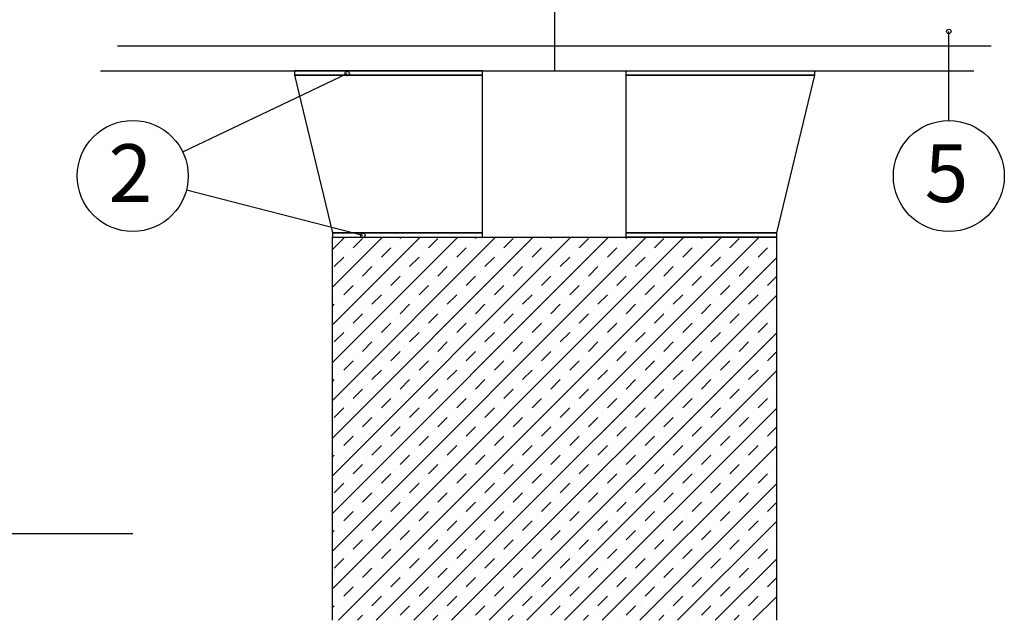
# Model space of a CAD drawing. Extents: x 166922 to 169660, y 127265 to 128959.
# Drawn here: x 168489 to 168932, y 127970 to 128241 of the extents above; entities that cross this region are included whole.
import ezdxf

# ---------------------------------------------------------------- set-up
doc = ezdxf.new("R2010")
doc.units = 0
doc.header["$LTSCALE"] = 10
doc.linetypes.add('CENTER', pattern=[0])
for name, color, linetype in [('BETON', 5, 'CONTINUOUS'), ('DOPLNKY', 1, 'CONTINUOUS'), ('KOVOVY_PROFIL', 7, 'CONTINUOUS'), ('POPISY', 1, 'CONTINUOUS'), ('SRAFY_BETON', 5, 'CONTINUOUS'), ('TMEL', 3, 'CONTINUOUS'), ('VAPENO_SILIKAT_REZ', 8, 'CONTINUOUS')]:
    doc.layers.add(name, color=color, linetype=linetype)

msp = doc.modelspace()

# ---------------------------------------------------------------- linework, layer by layer
at = {"layer": 'BETON', "color": 0}
for p, q in [((168629.42, 127970.2), (168629.42, 128142.7)), ((168629.42, 128142.7), (168829.42, 128142.7)), ((168829.42, 128142.7), (168829.42, 127970.2))]:
    msp.add_line(p, q, dxfattribs=at)
at = {"layer": 'DOPLNKY', "color": 0}
for p, q in [((168532.65, 128228.96), (168926.18, 128228.96)), ((168524.85, 128217.7), (168918.38, 128217.7))]:
    msp.add_line(p, q, dxfattribs=at)
at = {"layer": 'KOVOVY_PROFIL', "color": 0, "linetype": 'CENTER'}
msp.add_line((167039.46, 128009.24), (168539.46, 128009.24), dxfattribs=at)
at = {"layer": 'POPISY', "color": 0}
for p, q in [((168907.12, 128195.25), (168907.12, 128235.41)), ((168561.96, 128181.12), (168636.07, 128216.42)), ((168563.65, 128164.12), (168643.13, 128143.6))]:
    msp.add_line(p, q, dxfattribs=at)
for centre, radius in [((168907.12, 128235.41), 1), ((168636.07, 128216.42), 1), ((168539.43, 128170.3), 25), ((168907.12, 128170.25), 25), ((168643.13, 128143.6), 1)]:
    msp.add_circle(centre, radius, dxfattribs=at)
at = {"layer": 'SRAFY_BETON', "color": 0}
for p, q in [((168629.42, 128103.2), (168668.91, 128142.7)), ((168629.42, 128086.23), (168685.88, 128142.7)), ((168629.42, 128069.26), (168702.85, 128142.7)), ((168629.42, 128052.29), (168719.82, 128142.7)), ((168629.42, 128035.32), (168736.79, 128142.7)), ((168629.42, 128018.35), (168753.76, 128142.7)), ((168629.42, 128001.38), (168770.73, 128142.7)), ((168629.42, 127984.41), (168787.7, 128142.7)), ((168629.42, 128137.15), (168634.97, 128142.7)), ((168629.42, 128120.18), (168651.94, 128142.7)), ((168632.17, 127970.2), (168804.67, 128142.7)), ((168638.72, 128137.97), (168642.97, 128142.21)), ((168649.14, 127970.2), (168821.64, 128142.7)), ((168657.82, 128140.09), (168657.82, 128140.09)), ((168659.94, 128142.21), (168660.42, 128142.7)), ((168672.67, 128137.97), (168676.91, 128142.21)), ((168691.76, 128140.09), (168691.76, 128140.09)), ((168693.88, 128142.21), (168694.36, 128142.7)), ((168706.61, 128137.97), (168710.85, 128142.21)), ((168725.7, 128140.09), (168725.7, 128140.09)), ((168727.82, 128142.21), (168728.31, 128142.7)), ((168740.55, 128137.97), (168744.79, 128142.21)), ((168759.64, 128140.09), (168759.64, 128140.09)), ((168761.76, 128142.21), (168762.25, 128142.7)), ((168774.49, 128137.97), (168778.73, 128142.21)), ((168793.58, 128140.09), (168793.58, 128140.09)), ((168795.7, 128142.21), (168796.19, 128142.7)), ((168808.43, 128137.97), (168812.67, 128142.21)), ((168827.52, 128140.09), (168827.52, 128140.09)), ((168636.6, 128135.85), (168636.6, 128135.85)), ((168651.45, 128133.73), (168655.69, 128137.97)), ((168670.54, 128135.85), (168670.54, 128135.85)), ((168685.39, 128133.73), (168689.64, 128137.97)), ((168704.49, 128135.85), (168704.49, 128135.85)), ((168719.33, 128133.73), (168723.58, 128137.97)), ((168738.43, 128135.85), (168738.43, 128135.85)), ((168753.28, 128133.73), (168757.52, 128137.97)), ((168772.37, 128135.85), (168772.37, 128135.85)), ((168787.22, 128133.73), (168791.46, 128137.97)), ((168806.31, 128135.85), (168806.31, 128135.85)), ((168821.16, 128133.73), (168825.4, 128137.97)), ((168630.24, 128129.48), (168634.48, 128133.73)), ((168649.33, 128131.6), (168649.33, 128131.6)), ((168664.18, 128129.48), (168668.42, 128133.73)), ((168666.11, 127970.2), (168829.42, 128133.5)), ((168683.27, 128131.6), (168683.27, 128131.6)), ((168698.12, 128129.48), (168702.36, 128133.73)), ((168717.21, 128131.6), (168717.21, 128131.6)), ((168732.06, 128129.48), (168736.3, 128133.73)), ((168751.15, 128131.6), (168751.15, 128131.6)), ((168766, 128129.48), (168770.25, 128133.73)), ((168785.1, 128131.6), (168785.1, 128131.6)), ((168799.94, 128129.48), (168804.19, 128133.73)), ((168819.04, 128131.6), (168819.04, 128131.6)), ((168642.97, 128125.24), (168647.21, 128129.48)), ((168662.06, 128127.36), (168662.06, 128127.36)), ((168676.91, 128125.24), (168681.15, 128129.48)), ((168696, 128127.36), (168696, 128127.36)), ((168710.85, 128125.24), (168715.09, 128129.48)), ((168729.94, 128127.36), (168729.94, 128127.36)), ((168744.79, 128125.24), (168749.03, 128129.48)), ((168763.88, 128127.36), (168763.88, 128127.36)), ((168778.73, 128125.24), (168782.97, 128129.48)), ((168797.82, 128127.36), (168797.82, 128127.36)), ((168812.67, 128125.24), (168816.92, 128129.48)), ((168640.85, 128123.12), (168640.85, 128123.12)), ((168655.69, 128121), (168659.94, 128125.24)), ((168674.79, 128123.12), (168674.79, 128123.12)), ((168689.64, 128121), (168693.88, 128125.24)), ((168708.73, 128123.12), (168708.73, 128123.12)), ((168723.58, 128121), (168727.82, 128125.24)), ((168742.67, 128123.12), (168742.67, 128123.12)), ((168757.52, 128121), (168761.76, 128125.24)), ((168776.61, 128123.12), (168776.61, 128123.12)), ((168791.46, 128121), (168795.7, 128125.24)), ((168810.55, 128123.12), (168810.55, 128123.12)), ((168825.4, 128121), (168829.42, 128125.01)), ((168634.48, 128116.75), (168638.72, 128121)), ((168653.57, 128118.88), (168653.57, 128118.88)), ((168668.42, 128116.75), (168672.67, 128121)), ((168687.51, 128118.88), (168687.51, 128118.88)), ((168702.36, 128116.75), (168706.61, 128121)), ((168721.46, 128118.88), (168721.46, 128118.88)), ((168736.3, 128116.75), (168740.55, 128121)), ((168755.4, 128118.88), (168755.4, 128118.88)), ((168770.25, 128116.75), (168774.49, 128121)), ((168789.34, 128118.88), (168789.34, 128118.88)), ((168804.19, 128116.75), (168808.43, 128121)), ((168823.28, 128118.88), (168823.28, 128118.88)), ((168632.36, 128114.63), (168632.36, 128114.63)), ((168647.21, 128112.51), (168651.45, 128116.75)), ((168666.3, 128114.63), (168666.3, 128114.63)), ((168681.15, 128112.51), (168685.39, 128116.75)), ((168683.08, 127970.2), (168829.42, 128116.53)), ((168700.24, 128114.63), (168700.24, 128114.63)), ((168715.09, 128112.51), (168719.33, 128116.75)), ((168734.18, 128114.63), (168734.18, 128114.63)), ((168749.03, 128112.51), (168753.28, 128116.75)), ((168768.12, 128114.63), (168768.12, 128114.63)), ((168782.97, 128112.51), (168787.22, 128116.75)), ((168802.07, 128114.63), (168802.07, 128114.63)), ((168816.92, 128112.51), (168821.16, 128116.75)), ((168629.42, 128111.69), (168630.24, 128112.51)), ((168645.09, 128110.39), (168645.09, 128110.39)), ((168659.94, 128108.27), (168664.18, 128112.51)), ((168679.03, 128110.39), (168679.03, 128110.39)), ((168693.88, 128108.27), (168698.12, 128112.51)), ((168712.97, 128110.39), (168712.97, 128110.39)), ((168727.82, 128108.27), (168732.06, 128112.51)), ((168746.91, 128110.39), (168746.91, 128110.39)), ((168761.76, 128108.27), (168766, 128112.51)), ((168780.85, 128110.39), (168780.85, 128110.39)), ((168795.7, 128108.27), (168799.94, 128112.51)), ((168814.79, 128110.39), (168814.79, 128110.39)), ((168638.72, 128104.03), (168642.97, 128108.27)), ((168657.82, 128106.15), (168657.82, 128106.15)), ((168672.67, 128104.03), (168676.91, 128108.27)), ((168691.76, 128106.15), (168691.76, 128106.15)), ((168706.61, 128104.03), (168710.85, 128108.27)), ((168725.7, 128106.15), (168725.7, 128106.15)), ((168740.55, 128104.03), (168744.79, 128108.27)), ((168759.64, 128106.15), (168759.64, 128106.15)), ((168774.49, 128104.03), (168778.73, 128108.27)), ((168793.58, 128106.15), (168793.58, 128106.15)), ((168808.43, 128104.03), (168812.67, 128108.27)), ((168827.52, 128106.15), (168827.52, 128106.15)), ((168636.6, 128101.91), (168636.6, 128101.91)), ((168651.45, 128099.78), (168655.69, 128104.03)), ((168670.54, 128101.91), (168670.54, 128101.91)), ((168685.39, 128099.78), (168689.64, 128104.03)), ((168704.49, 128101.91), (168704.49, 128101.91)), ((168719.33, 128099.78), (168723.58, 128104.03)), ((168738.43, 128101.91), (168738.43, 128101.91)), ((168753.28, 128099.78), (168757.52, 128104.03)), ((168772.37, 128101.91), (168772.37, 128101.91)), ((168787.22, 128099.78), (168791.46, 128104.03)), ((168806.31, 128101.91), (168806.31, 128101.91)), ((168821.16, 128099.78), (168825.4, 128104.03)), ((168630.24, 128095.54), (168634.48, 128099.78)), ((168649.33, 128097.66), (168649.33, 128097.66)), ((168664.18, 128095.54), (168668.42, 128099.78)), ((168683.27, 128097.66), (168683.27, 128097.66)), ((168698.12, 128095.54), (168702.36, 128099.78)), ((168700.06, 127970.2), (168829.42, 128099.56)), ((168717.21, 128097.66), (168717.21, 128097.66)), ((168732.06, 128095.54), (168736.3, 128099.78)), ((168751.15, 128097.66), (168751.15, 128097.66)), ((168766, 128095.54), (168770.25, 128099.78)), ((168785.1, 128097.66), (168785.1, 128097.66)), ((168799.94, 128095.54), (168804.19, 128099.78)), ((168819.04, 128097.66), (168819.04, 128097.66)), ((168642.97, 128091.3), (168647.21, 128095.54)), ((168655.69, 128087.06), (168659.94, 128091.3)), ((168662.06, 128093.42), (168662.06, 128093.42)), ((168676.91, 128091.3), (168681.15, 128095.54)), ((168689.64, 128087.06), (168693.88, 128091.3)), ((168696, 128093.42), (168696, 128093.42)), ((168710.85, 128091.3), (168715.09, 128095.54)), ((168723.58, 128087.06), (168727.82, 128091.3)), ((168729.94, 128093.42), (168729.94, 128093.42)), ((168744.79, 128091.3), (168749.03, 128095.54)), ((168757.52, 128087.06), (168761.76, 128091.3)), ((168763.88, 128093.42), (168763.88, 128093.42)), ((168778.73, 128091.3), (168782.97, 128095.54)), ((168791.46, 128087.06), (168795.7, 128091.3)), ((168797.82, 128093.42), (168797.82, 128093.42)), ((168812.67, 128091.3), (168816.92, 128095.54)), ((168634.48, 128082.81), (168638.72, 128087.06)), ((168640.85, 128089.18), (168640.85, 128089.18)), ((168668.42, 128082.81), (168672.67, 128087.06)), ((168674.79, 128089.18), (168674.79, 128089.18)), ((168702.36, 128082.81), (168706.61, 128087.06)), ((168708.73, 128089.18), (168708.73, 128089.18)), ((168736.3, 128082.81), (168740.55, 128087.06)), ((168742.67, 128089.18), (168742.67, 128089.18)), ((168770.25, 128082.81), (168774.49, 128087.06)), ((168776.61, 128089.18), (168776.61, 128089.18)), ((168804.19, 128082.81), (168808.43, 128087.06)), ((168810.55, 128089.18), (168810.55, 128089.18)), ((168825.4, 128087.06), (168829.42, 128091.07)), ((168647.21, 128078.57), (168651.45, 128082.81)), ((168653.57, 128084.93), (168653.57, 128084.93)), ((168681.15, 128078.57), (168685.39, 128082.81)), ((168687.51, 128084.93), (168687.51, 128084.93)), ((168715.09, 128078.57), (168719.33, 128082.81)), ((168717.03, 127970.2), (168829.42, 128082.59)), ((168721.46, 128084.93), (168721.46, 128084.93)), ((168749.03, 128078.57), (168753.28, 128082.81)), ((168755.4, 128084.93), (168755.4, 128084.93)), ((168782.97, 128078.57), (168787.22, 128082.81)), ((168789.34, 128084.93), (168789.34, 128084.93)), ((168816.92, 128078.57), (168821.16, 128082.81)), ((168823.28, 128084.93), (168823.28, 128084.93)), ((168629.42, 128077.75), (168630.24, 128078.57)), ((168632.36, 128080.69), (168632.36, 128080.69)), ((168659.94, 128074.33), (168664.18, 128078.57)), ((168666.3, 128080.69), (168666.3, 128080.69)), ((168693.88, 128074.33), (168698.12, 128078.57)), ((168700.24, 128080.69), (168700.24, 128080.69)), ((168727.82, 128074.33), (168732.06, 128078.57)), ((168734.18, 128080.69), (168734.18, 128080.69)), ((168761.76, 128074.33), (168766, 128078.57)), ((168768.12, 128080.69), (168768.12, 128080.69)), ((168795.7, 128074.33), (168799.94, 128078.57)), ((168802.07, 128080.69), (168802.07, 128080.69)), ((168638.72, 128070.09), (168642.97, 128074.33)), ((168645.09, 128076.45), (168645.09, 128076.45)), ((168672.67, 128070.09), (168676.91, 128074.33)), ((168679.03, 128076.45), (168679.03, 128076.45)), ((168706.61, 128070.09), (168710.85, 128074.33)), ((168712.97, 128076.45), (168712.97, 128076.45)), ((168740.55, 128070.09), (168744.79, 128074.33)), ((168746.91, 128076.45), (168746.91, 128076.45)), ((168774.49, 128070.09), (168778.73, 128074.33)), ((168780.85, 128076.45), (168780.85, 128076.45)), ((168808.43, 128070.09), (168812.67, 128074.33)), ((168814.79, 128076.45), (168814.79, 128076.45)), ((168651.45, 128065.84), (168655.69, 128070.09)), ((168657.82, 128072.21), (168657.82, 128072.21)), ((168685.39, 128065.84), (168689.64, 128070.09)), ((168691.76, 128072.21), (168691.76, 128072.21)), ((168719.33, 128065.84), (168723.58, 128070.09)), ((168725.7, 128072.21), (168725.7, 128072.21)), ((168753.28, 128065.84), (168757.52, 128070.09)), ((168759.64, 128072.21), (168759.64, 128072.21)), ((168787.22, 128065.84), (168791.46, 128070.09)), ((168793.58, 128072.21), (168793.58, 128072.21)), ((168821.16, 128065.84), (168825.4, 128070.09)), ((168827.52, 128072.21), (168827.52, 128072.21)), ((168630.24, 128061.6), (168634.48, 128065.84)), ((168636.6, 128067.96), (168636.6, 128067.96)), ((168664.18, 128061.6), (168668.42, 128065.84)), ((168670.54, 128067.96), (168670.54, 128067.96)), ((168698.12, 128061.6), (168702.36, 128065.84)), ((168704.49, 128067.96), (168704.49, 128067.96)), ((168732.06, 128061.6), (168736.3, 128065.84)), ((168734, 127970.2), (168829.42, 128065.62)), ((168738.43, 128067.96), (168738.43, 128067.96)), ((168766, 128061.6), (168770.25, 128065.84)), ((168772.37, 128067.96), (168772.37, 128067.96)), ((168799.94, 128061.6), (168804.19, 128065.84)), ((168806.31, 128067.96), (168806.31, 128067.96)), ((168642.97, 128057.36), (168647.21, 128061.6)), ((168649.33, 128063.72), (168649.33, 128063.72)), ((168676.91, 128057.36), (168681.15, 128061.6)), ((168683.27, 128063.72), (168683.27, 128063.72)), ((168710.85, 128057.36), (168715.09, 128061.6)), ((168717.21, 128063.72), (168717.21, 128063.72)), ((168744.79, 128057.36), (168749.03, 128061.6)), ((168751.15, 128063.72), (168751.15, 128063.72)), ((168778.73, 128057.36), (168782.97, 128061.6)), ((168785.1, 128063.72), (168785.1, 128063.72)), ((168812.67, 128057.36), (168816.92, 128061.6)), ((168819.04, 128063.72), (168819.04, 128063.72)), ((168655.69, 128053.11), (168659.94, 128057.36)), ((168662.06, 128059.48), (168662.06, 128059.48)), ((168689.64, 128053.11), (168693.88, 128057.36)), ((168696, 128059.48), (168696, 128059.48)), ((168723.58, 128053.11), (168727.82, 128057.36)), ((168729.94, 128059.48), (168729.94, 128059.48)), ((168757.52, 128053.11), (168761.76, 128057.36)), ((168763.88, 128059.48), (168763.88, 128059.48)), ((168791.46, 128053.11), (168795.7, 128057.36)), ((168797.82, 128059.48), (168797.82, 128059.48)), ((168825.4, 128053.11), (168829.42, 128057.13)), ((168634.48, 128048.87), (168638.72, 128053.11)), ((168640.85, 128055.24), (168640.85, 128055.24)), ((168668.42, 128048.87), (168672.67, 128053.11)), ((168674.79, 128055.24), (168674.79, 128055.24)), ((168702.36, 128048.87), (168706.61, 128053.11)), ((168708.73, 128055.24), (168708.73, 128055.24)), ((168736.3, 128048.87), (168740.55, 128053.11)), ((168742.67, 128055.24), (168742.67, 128055.24)), ((168770.25, 128048.87), (168774.49, 128053.11)), ((168776.61, 128055.24), (168776.61, 128055.24)), ((168804.19, 128048.87), (168808.43, 128053.11)), ((168810.55, 128055.24), (168810.55, 128055.24)), ((168647.21, 128044.63), (168651.45, 128048.87)), ((168653.57, 128050.99), (168653.57, 128050.99)), ((168681.15, 128044.63), (168685.39, 128048.87)), ((168687.51, 128050.99), (168687.51, 128050.99)), ((168715.09, 128044.63), (168719.33, 128048.87)), ((168721.46, 128050.99), (168721.46, 128050.99)), ((168749.03, 128044.63), (168753.28, 128048.87)), ((168750.97, 127970.2), (168829.42, 128048.65)), ((168755.4, 128050.99), (168755.4, 128050.99)), ((168782.97, 128044.63), (168787.22, 128048.87)), ((168789.34, 128050.99), (168789.34, 128050.99)), ((168816.92, 128044.63), (168821.16, 128048.87)), ((168823.28, 128050.99), (168823.28, 128050.99)), ((168629.42, 128043.81), (168630.24, 128044.63)), ((168632.36, 128046.75), (168632.36, 128046.75)), ((168645.09, 128042.51), (168645.09, 128042.51)), ((168659.94, 128040.39), (168664.18, 128044.63)), ((168666.3, 128046.75), (168666.3, 128046.75)), ((168679.03, 128042.51), (168679.03, 128042.51)), ((168693.88, 128040.39), (168698.12, 128044.63)), ((168700.24, 128046.75), (168700.24, 128046.75)), ((168712.97, 128042.51), (168712.97, 128042.51)), ((168727.82, 128040.39), (168732.06, 128044.63)), ((168734.18, 128046.75), (168734.18, 128046.75)), ((168746.91, 128042.51), (168746.91, 128042.51)), ((168761.76, 128040.39), (168766, 128044.63)), ((168768.12, 128046.75), (168768.12, 128046.75)), ((168780.85, 128042.51), (168780.85, 128042.51)), ((168795.7, 128040.39), (168799.94, 128044.63)), ((168802.07, 128046.75), (168802.07, 128046.75)), ((168814.79, 128042.51), (168814.79, 128042.51)), ((168638.72, 128036.14), (168642.97, 128040.39)), ((168657.82, 128038.27), (168657.82, 128038.27)), ((168672.67, 128036.14), (168676.91, 128040.39)), ((168691.76, 128038.27), (168691.76, 128038.27)), ((168706.61, 128036.14), (168710.85, 128040.39)), ((168725.7, 128038.27), (168725.7, 128038.27)), ((168740.55, 128036.14), (168744.79, 128040.39)), ((168759.64, 128038.27), (168759.64, 128038.27)), ((168774.49, 128036.14), (168778.73, 128040.39)), ((168793.58, 128038.27), (168793.58, 128038.27)), ((168808.43, 128036.14), (168812.67, 128040.39)), ((168827.52, 128038.27), (168827.52, 128038.27)), ((168636.6, 128034.02), (168636.6, 128034.02)), ((168651.45, 128031.9), (168655.69, 128036.14)), ((168670.54, 128034.02), (168670.54, 128034.02)), ((168685.39, 128031.9), (168689.64, 128036.14)), ((168704.49, 128034.02), (168704.49, 128034.02)), ((168719.33, 128031.9), (168723.58, 128036.14)), ((168738.43, 128034.02), (168738.43, 128034.02)), ((168753.28, 128031.9), (168757.52, 128036.14)), ((168772.37, 128034.02), (168772.37, 128034.02)), ((168787.22, 128031.9), (168791.46, 128036.14)), ((168806.31, 128034.02), (168806.31, 128034.02)), ((168821.16, 128031.9), (168825.4, 128036.14)), ((168630.24, 128027.66), (168634.48, 128031.9)), ((168649.33, 128029.78), (168649.33, 128029.78)), ((168664.18, 128027.66), (168668.42, 128031.9)), ((168683.27, 128029.78), (168683.27, 128029.78)), ((168698.12, 128027.66), (168702.36, 128031.9)), ((168717.21, 128029.78), (168717.21, 128029.78)), ((168732.06, 128027.66), (168736.3, 128031.9)), ((168751.15, 128029.78), (168751.15, 128029.78)), ((168766, 128027.66), (168770.25, 128031.9)), ((168767.94, 127970.2), (168829.42, 128031.68)), ((168785.1, 128029.78), (168785.1, 128029.78)), ((168799.94, 128027.66), (168804.19, 128031.9)), ((168819.04, 128029.78), (168819.04, 128029.78)), ((168642.97, 128023.42), (168647.21, 128027.66)), ((168662.06, 128025.54), (168662.06, 128025.54)), ((168676.91, 128023.42), (168681.15, 128027.66)), ((168696, 128025.54), (168696, 128025.54)), ((168710.85, 128023.42), (168715.09, 128027.66)), ((168729.94, 128025.54), (168729.94, 128025.54)), ((168744.79, 128023.42), (168749.03, 128027.66)), ((168763.88, 128025.54), (168763.88, 128025.54)), ((168778.73, 128023.42), (168782.97, 128027.66)), ((168797.82, 128025.54), (168797.82, 128025.54)), ((168812.67, 128023.42), (168816.92, 128027.66)), ((168640.85, 128021.3), (168640.85, 128021.3)), ((168655.69, 128019.17), (168659.94, 128023.42)), ((168674.79, 128021.3), (168674.79, 128021.3)), ((168689.64, 128019.17), (168693.88, 128023.42)), ((168708.73, 128021.3), (168708.73, 128021.3)), ((168723.58, 128019.17), (168727.82, 128023.42)), ((168742.67, 128021.3), (168742.67, 128021.3)), ((168757.52, 128019.17), (168761.76, 128023.42)), ((168776.61, 128021.3), (168776.61, 128021.3)), ((168791.46, 128019.17), (168795.7, 128023.42)), ((168810.55, 128021.3), (168810.55, 128021.3)), ((168825.4, 128019.17), (168829.42, 128023.19)), ((168634.48, 128014.93), (168638.72, 128019.17)), ((168653.57, 128017.05), (168653.57, 128017.05)), ((168668.42, 128014.93), (168672.67, 128019.17)), ((168687.51, 128017.05), (168687.51, 128017.05)), ((168702.36, 128014.93), (168706.61, 128019.17)), ((168721.46, 128017.05), (168721.46, 128017.05)), ((168736.3, 128014.93), (168740.55, 128019.17)), ((168755.4, 128017.05), (168755.4, 128017.05)), ((168770.25, 128014.93), (168774.49, 128019.17)), ((168789.34, 128017.05), (168789.34, 128017.05)), ((168804.19, 128014.93), (168808.43, 128019.17)), ((168823.28, 128017.05), (168823.28, 128017.05)), ((168632.36, 128012.81), (168632.36, 128012.81)), ((168647.21, 128010.69), (168651.45, 128014.93)), ((168666.3, 128012.81), (168666.3, 128012.81)), ((168681.15, 128010.69), (168685.39, 128014.93)), ((168700.24, 128012.81), (168700.24, 128012.81)), ((168715.09, 128010.69), (168719.33, 128014.93)), ((168734.18, 128012.81), (168734.18, 128012.81)), ((168749.03, 128010.69), (168753.28, 128014.93)), ((168768.12, 128012.81), (168768.12, 128012.81)), ((168782.97, 128010.69), (168787.22, 128014.93)), ((168784.91, 127970.2), (168829.42, 128014.71)), ((168802.07, 128012.81), (168802.07, 128012.81)), ((168816.92, 128010.69), (168821.16, 128014.93)), ((168629.42, 128009.87), (168630.24, 128010.69)), ((168645.09, 128008.57), (168645.09, 128008.57)), ((168659.94, 128006.45), (168664.18, 128010.69)), ((168679.03, 128008.57), (168679.03, 128008.57)), ((168693.88, 128006.45), (168698.12, 128010.69)), ((168712.97, 128008.57), (168712.97, 128008.57)), ((168727.82, 128006.45), (168732.06, 128010.69)), ((168746.91, 128008.57), (168746.91, 128008.57)), ((168761.76, 128006.45), (168766, 128010.69)), ((168780.85, 128008.57), (168780.85, 128008.57)), ((168795.7, 128006.45), (168799.94, 128010.69)), ((168814.79, 128008.57), (168814.79, 128008.57)), ((168638.72, 128002.2), (168642.97, 128006.45)), ((168657.82, 128004.32), (168657.82, 128004.32)), ((168672.67, 128002.2), (168676.91, 128006.45)), ((168691.76, 128004.32), (168691.76, 128004.32)), ((168706.61, 128002.2), (168710.85, 128006.45)), ((168725.7, 128004.32), (168725.7, 128004.32)), ((168740.55, 128002.2), (168744.79, 128006.45)), ((168759.64, 128004.32), (168759.64, 128004.32)), ((168774.49, 128002.2), (168778.73, 128006.45)), ((168793.58, 128004.32), (168793.58, 128004.32)), ((168808.43, 128002.2), (168812.67, 128006.45)), ((168827.52, 128004.32), (168827.52, 128004.32)), ((168636.6, 128000.08), (168636.6, 128000.08)), ((168651.45, 127997.96), (168655.69, 128002.2)), ((168670.54, 128000.08), (168670.54, 128000.08)), ((168685.39, 127997.96), (168689.64, 128002.2)), ((168704.49, 128000.08), (168704.49, 128000.08)), ((168719.33, 127997.96), (168723.58, 128002.2)), ((168738.43, 128000.08), (168738.43, 128000.08)), ((168753.28, 127997.96), (168757.52, 128002.2)), ((168772.37, 128000.08), (168772.37, 128000.08)), ((168787.22, 127997.96), (168791.46, 128002.2)), ((168806.31, 128000.08), (168806.31, 128000.08)), ((168821.16, 127997.96), (168825.4, 128002.2)), ((168630.24, 127993.72), (168634.48, 127997.96)), ((168642.97, 127989.48), (168647.21, 127993.72)), ((168649.33, 127995.84), (168649.33, 127995.84)), ((168664.18, 127993.72), (168668.42, 127997.96)), ((168676.91, 127989.48), (168681.15, 127993.72)), ((168683.27, 127995.84), (168683.27, 127995.84)), ((168698.12, 127993.72), (168702.36, 127997.96)), ((168710.85, 127989.48), (168715.09, 127993.72)), ((168717.21, 127995.84), (168717.21, 127995.84)), ((168732.06, 127993.72), (168736.3, 127997.96)), ((168744.79, 127989.48), (168749.03, 127993.72)), ((168751.15, 127995.84), (168751.15, 127995.84)), ((168766, 127993.72), (168770.25, 127997.96)), ((168778.73, 127989.48), (168782.97, 127993.72)), ((168785.1, 127995.84), (168785.1, 127995.84)), ((168799.94, 127993.72), (168804.19, 127997.96)), ((168801.88, 127970.2), (168829.42, 127997.73)), ((168812.67, 127989.48), (168816.92, 127993.72)), ((168819.04, 127995.84), (168819.04, 127995.84)), ((168655.69, 127985.23), (168659.94, 127989.48)), ((168662.06, 127991.6), (168662.06, 127991.6)), ((168689.64, 127985.23), (168693.88, 127989.48)), ((168696, 127991.6), (168696, 127991.6)), ((168723.58, 127985.23), (168727.82, 127989.48)), ((168729.94, 127991.6), (168729.94, 127991.6)), ((168757.52, 127985.23), (168761.76, 127989.48)), ((168763.88, 127991.6), (168763.88, 127991.6)), ((168791.46, 127985.23), (168795.7, 127989.48)), ((168797.82, 127991.6), (168797.82, 127991.6)), ((168825.4, 127985.23), (168829.42, 127989.25)), ((168634.48, 127980.99), (168638.72, 127985.23)), ((168640.85, 127987.35), (168640.85, 127987.35)), ((168668.42, 127980.99), (168672.67, 127985.23)), ((168674.79, 127987.35), (168674.79, 127987.35)), ((168702.36, 127980.99), (168706.61, 127985.23)), ((168708.73, 127987.35), (168708.73, 127987.35)), ((168736.3, 127980.99), (168740.55, 127985.23)), ((168742.67, 127987.35), (168742.67, 127987.35)), ((168770.25, 127980.99), (168774.49, 127985.23)), ((168776.61, 127987.35), (168776.61, 127987.35)), ((168804.19, 127980.99), (168808.43, 127985.23)), ((168810.55, 127987.35), (168810.55, 127987.35)), ((168647.21, 127976.75), (168651.45, 127980.99)), ((168653.57, 127983.11), (168653.57, 127983.11)), ((168681.15, 127976.75), (168685.39, 127980.99)), ((168687.51, 127983.11), (168687.51, 127983.11)), ((168715.09, 127976.75), (168719.33, 127980.99)), ((168721.46, 127983.11), (168721.46, 127983.11)), ((168749.03, 127976.75), (168753.28, 127980.99)), ((168755.4, 127983.11), (168755.4, 127983.11)), ((168782.97, 127976.75), (168787.22, 127980.99)), ((168789.34, 127983.11), (168789.34, 127983.11)), ((168816.92, 127976.75), (168821.16, 127980.99)), ((168818.85, 127970.2), (168829.42, 127980.76)), ((168823.28, 127983.11), (168823.28, 127983.11)), ((168629.42, 127975.93), (168630.24, 127976.75)), ((168632.36, 127978.87), (168632.36, 127978.87)), ((168659.94, 127972.5), (168664.18, 127976.75)), ((168666.3, 127978.87), (168666.3, 127978.87)), ((168693.88, 127972.5), (168698.12, 127976.75)), ((168700.24, 127978.87), (168700.24, 127978.87)), ((168727.82, 127972.5), (168732.06, 127976.75)), ((168734.18, 127978.87), (168734.18, 127978.87)), ((168761.76, 127972.5), (168766, 127976.75)), ((168768.12, 127978.87), (168768.12, 127978.87)), ((168795.7, 127972.5), (168799.94, 127976.75)), ((168802.07, 127978.87), (168802.07, 127978.87)), ((168640.66, 127970.2), (168642.97, 127972.5)), ((168645.09, 127974.63), (168645.09, 127974.63)), ((168674.6, 127970.2), (168676.91, 127972.5)), ((168679.03, 127974.63), (168679.03, 127974.63)), ((168708.54, 127970.2), (168710.85, 127972.5)), ((168712.97, 127974.63), (168712.97, 127974.63)), ((168742.48, 127970.2), (168744.79, 127972.5)), ((168746.91, 127974.63), (168746.91, 127974.63)), ((168776.42, 127970.2), (168778.73, 127972.5)), ((168780.85, 127974.63), (168780.85, 127974.63)), ((168810.36, 127970.2), (168812.67, 127972.5)), ((168814.79, 127974.63), (168814.79, 127974.63)), ((168657.82, 127970.38), (168657.82, 127970.38)), ((168691.76, 127970.38), (168691.76, 127970.38)), ((168725.7, 127970.38), (168725.7, 127970.38)), ((168759.64, 127970.38), (168759.64, 127970.38)), ((168793.58, 127970.38), (168793.58, 127970.38)), ((168827.52, 127970.38), (168827.52, 127970.38))]:
    msp.add_line(p, q, dxfattribs=at)
at = {"layer": 'TMEL', "color": 0}
for p, q in [((168697.03, 128217.7), (168612.28, 128217.7)), ((168612.28, 128217.7), (168612.28, 128215.7)), ((168612.28, 128215.7), (168697.03, 128215.7)), ((168697.03, 128215.7), (168697.03, 128217.7)), ((168761.8, 128215.7), (168761.8, 128217.7)), ((168761.8, 128217.7), (168846.55, 128217.7)), ((168846.55, 128215.7), (168761.8, 128215.7)), ((168846.55, 128217.7), (168846.55, 128215.7)), ((168697.03, 128144.7), (168629.42, 128144.7)), ((168629.42, 128144.7), (168629.42, 128142.7)), ((168697.03, 128142.7), (168697.03, 128144.7)), ((168761.8, 128142.7), (168761.8, 128144.7)), ((168761.8, 128144.7), (168829.42, 128144.7)), ((168829.42, 128144.7), (168829.42, 128142.7)), ((168629.42, 128142.7), (168697.03, 128142.7)), ((168829.42, 128142.7), (168761.8, 128142.7))]:
    msp.add_line(p, q, dxfattribs=at)
at = {"layer": 'VAPENO_SILIKAT_REZ', "color": 0}
for p, q in [((168729.42, 128244.96), (168729.42, 128217.7)), ((168697.03, 128215.7), (168612.28, 128215.7)), ((168612.28, 128215.7), (168629.42, 128144.7)), ((168697.03, 128144.7), (168697.03, 128215.7)), ((168761.8, 128144.7), (168761.8, 128215.7)), ((168761.8, 128215.7), (168846.55, 128215.7)), ((168846.55, 128215.7), (168829.42, 128144.7)), ((168629.42, 128144.7), (168697.03, 128144.7)), ((168829.42, 128144.7), (168761.8, 128144.7))]:
    msp.add_line(p, q, dxfattribs=at)

# ---------------------------------------------------------------- texts
at = {"layer": 'POPISY', "color": 0}
for s, p in [('2', (168528.54, 128158.6)), ('5', (168896.23, 128158.55))]:
    msp.add_text(s, height=26, dxfattribs=at).set_placement(p)

doc.saveas('drawing.dxf')
